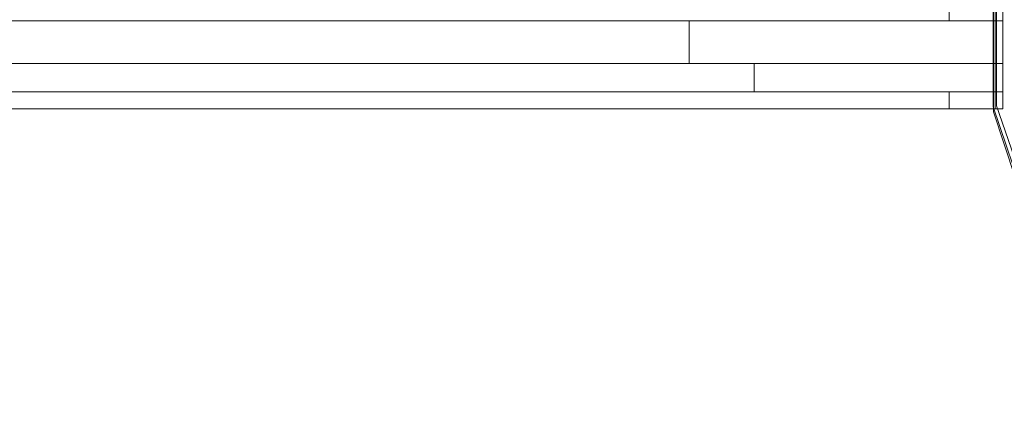
# Model space of a CAD drawing. Extents: x 0 to 1130, y -49 to 287.
# Drawn here: x 1047 to 1070, y -24 to -14 of the extents above; entities that cross this region are included whole.
import ezdxf

# ---------------------------------------------------------------- set-up
doc = ezdxf.new("R2010")
doc.units = 0
doc.header["$LTSCALE"] = 500
doc.header["$MEASUREMENT"] = 0
doc.layers.add('CHROM', color=251, linetype='Continuous')
doc.layers.add('USZCZELKI', color=47, linetype='Continuous')

msp = doc.modelspace()

# ---------------------------------------------------------------- linework, layer by layer
at = {"layer": 'CHROM', "lineweight": 0}
for points, invisible_edges in [([(1070.02, -7.59, 1895.374), (1070.02, -7.59, 0.053), (1070.02, -16.512, 0.053), (1070.02, -16.512, 1895.374)], 13), ([(1070.02, -16.512, 0.053), (1070.02, -7.59, 0.053), (1085.382, -7.59, 0.053), (1085.382, -16.512, 0.053)], 15), ([(1070.099, -7.612, 1895.524), (1070.02, -7.59, 1895.374), (1070.02, -16.512, 1895.374), (1070.099, -16.49, 1895.524)], 15), ([(1070.364, -7.462, 1898.558), (1070.029, -7.472, 1898.134), (1070.029, -16.63, 1898.134), (1070.364, -16.641, 1898.558)], 15), ([(1070.029, -7.472, 1898.134), (1070.029, -7.472, 1896.392), (1070.029, -16.63, 1896.392), (1070.029, -16.63, 1898.134)], 13), ([(1070.029, -7.472, 1896.392), (1070.504, -7.6, 1896.093), (1070.504, -16.503, 1896.093), (1070.029, -16.63, 1896.392)], 15), ([(1070.319, -7.645, 1895.633), (1070.099, -7.612, 1895.524), (1070.099, -16.49, 1895.524), (1070.319, -16.458, 1895.633)], 13), ([(1070.099, -16.49, 1895.524), (1070.02, -16.512, 1895.374), (1072.141, -22.803, 1895.374), (1072.264, -22.766, 1895.524)], 11), ([(1070.02, -16.512, 1895.374), (1070.02, -16.512, 0.053), (1072.141, -22.803, 0.053), (1072.141, -22.803, 1895.374)], 9), ([(1072.141, -22.803, 0.053), (1070.02, -16.512, 0.053), (1085.382, -16.512, 0.053), (1085.382, -23.796, 0.053)], 15), ([(1070.029, -16.63, 1896.392), (1070.504, -16.503, 1896.093), (1072.571, -22.795, 1896.093), (1072.15, -23.088, 1896.392)], 7), ([(1070.364, -16.641, 1898.558), (1070.029, -16.63, 1898.134), (1072.15, -23.088, 1898.134), (1072.499, -22.895, 1898.558)], 11), ([(1070.029, -16.63, 1898.134), (1070.029, -16.63, 1896.392), (1072.15, -23.088, 1896.392), (1072.15, -23.088, 1898.134)], 15), ([(1070.319, -16.458, 1895.633), (1070.099, -16.49, 1895.524), (1072.264, -22.766, 1895.524), (1072.469, -22.687, 1895.633)], 9)]:
    msp.add_3dface(points, dxfattribs=dict(at, invisible_edges=invisible_edges))
at = {"layer": 'USZCZELKI', "lineweight": 0}
for points, invisible_edges in [([(1070.25, -11.893, 1.079), (44.629, -11.893, 1.079), (44.629, -14.489, 1.079), (1070.25, -14.489, 1.079)], 15), ([(1070.25, -14.489), (44.629, -14.489), (44.629, -11.893), (1070.25, -11.893)], 15), ([(1068.987, -14.489, 1895.513), (1070.066, -14.489, 1895.513), (1070.066, -11.893, 1895.513), (1068.987, -11.893, 1895.513)], 5), ([(1068.987, -14.489, 0.053), (1068.987, -11.893, 0.053), (1070.066, -11.893, 0.053), (1070.066, -14.489, 0.053)], 10), ([(1068.987, -11.893, 1895.513), (1068.987, -11.893, 0.053), (1068.987, -14.489, 0.053), (1068.987, -14.489, 1895.513)], 15), ([(1070.066, -14.489, 1895.513), (1070.066, -14.489, 0.053), (1070.066, -11.893, 0.053), (1070.066, -11.893, 1895.513)], 15), ([(1070.25, -14.489, 1.079), (1070.25, -14.489), (1070.25, -11.893), (1070.25, -11.893, 1.079)], 5), ([(1070.25, -14.489, 1.079), (44.629, -14.489, 1.079), (44.629, -14.489, 5.665), (1070.25, -14.489, 5.665)], 14), ([(1070.25, -14.489, 7.193), (44.629, -14.489, 7.193), (44.629, -15.492, 7.193), (1070.25, -15.492, 7.193)], 10), ([(1070.25, -15.492), (44.629, -15.492), (44.629, -14.489), (1070.25, -14.489)], 15), ([(1070.25, -14.489, 5.665), (44.629, -14.489, 5.665), (44.629, -14.489, 7.193), (1070.25, -14.489, 7.193)], 15), ([(1062.871, -15.492, 1895.513), (1064.4, -15.492, 1895.513), (1064.4, -14.489, 1895.513), (1062.871, -14.489, 1895.513)], 2), ([(1062.871, -15.492, 0.053), (1062.871, -14.489, 0.053), (1064.4, -14.489, 0.053), (1064.4, -15.492, 0.053)], 4), ([(1062.871, -14.489, 1895.513), (1062.871, -14.489, 0.053), (1062.871, -15.492, 0.053), (1062.871, -15.492, 1895.513)], 10), ([(1064.4, -14.489, 1895.513), (1064.4, -14.489, 0.053), (1062.871, -14.489, 0.053), (1062.871, -14.489, 1895.513)], 15), ([(1064.4, -15.492, 1895.513), (1068.987, -15.492, 1895.513), (1068.987, -14.489, 1895.513), (1064.4, -14.489, 1895.513)], 11), ([(1064.4, -15.492, 0.053), (1064.4, -14.489, 0.053), (1068.987, -14.489, 0.053), (1068.987, -15.492, 0.053)], 13), ([(1068.987, -14.489, 1895.513), (1068.987, -14.489, 0.053), (1064.4, -14.489, 0.053), (1064.4, -14.489, 1895.513)], 14), ([(1068.987, -15.492, 1895.513), (1070.066, -15.492, 1895.513), (1070.066, -14.489, 1895.513), (1068.987, -14.489, 1895.513)], 13), ([(1068.987, -15.492, 0.053), (1068.987, -14.489, 0.053), (1070.066, -14.489, 0.053), (1070.066, -15.492, 0.053)], 11), ([(1070.066, -15.492, 1895.513), (1070.066, -15.492, 0.053), (1070.066, -14.489, 0.053), (1070.066, -14.489, 1895.513)], 15), ([(1070.25, -15.492, 1.079), (1070.25, -15.492), (1070.25, -14.489), (1070.25, -14.489, 1.079)], 13), ([(1070.25, -15.492, 5.665), (1070.25, -15.492, 1.079), (1070.25, -14.489, 1.079), (1070.25, -14.489, 5.665)], 11), ([(1070.25, -15.492, 7.193), (1070.25, -15.492, 5.665), (1070.25, -14.489, 5.665), (1070.25, -14.489, 7.193)], 2), ([(1070.25, -15.492, 5.665), (44.629, -15.492, 5.665), (44.629, -16.16, 5.665), (1070.25, -16.16, 5.665)], 10), ([(1070.25, -15.492, 7.193), (44.629, -15.492, 7.193), (44.629, -15.492, 5.665), (1070.25, -15.492, 5.665)], 15), ([(1070.25, -16.16), (44.629, -16.16), (44.629, -15.492), (1070.25, -15.492)], 15), ([(1062.871, -15.492, 1895.513), (1062.871, -15.492, 0.053), (1064.4, -15.492, 0.053), (1064.4, -15.492, 1895.513)], 15), ([(1068.987, -15.492, 1895.513), (1064.4, -15.492, 1895.513), (1064.4, -16.16, 1895.513), (1068.987, -16.16, 1895.513)], 9), ([(1068.987, -15.492, 0.053), (1068.987, -16.16, 0.053), (1064.4, -16.16, 0.053), (1064.4, -15.492, 0.053)], 9), ([(1064.4, -15.492, 1895.513), (1064.4, -15.492, 0.053), (1064.4, -16.16, 0.053), (1064.4, -16.16, 1895.513)], 10), ([(1070.066, -15.492, 1895.513), (1068.987, -15.492, 1895.513), (1068.987, -16.16, 1895.513), (1070.066, -16.16, 1895.513)], 7), ([(1070.066, -15.492, 0.053), (1070.066, -16.16, 0.053), (1068.987, -16.16, 0.053), (1068.987, -15.492, 0.053)], 14), ([(1070.066, -16.16, 1895.513), (1070.066, -16.16, 0.053), (1070.066, -15.492, 0.053), (1070.066, -15.492, 1895.513)], 15), ([(1070.25, -15.492, 1.079), (1070.25, -15.492, 5.665), (1070.25, -16.16, 5.665), (1070.25, -16.16, 1.079)], 9), ([(1070.25, -15.492), (1070.25, -15.492, 1.079), (1070.25, -16.16, 1.079), (1070.25, -16.16)], 7), ([(1070.25, -16.16, 1.079), (44.629, -16.16, 1.079), (44.629, -16.561, 1.079), (1070.25, -16.561, 1.079)], 10), ([(1070.25, -16.16, 5.665), (44.629, -16.16, 5.665), (44.629, -16.16, 1.079), (1070.25, -16.16, 1.079)], 15), ([(1070.25, -16.561), (44.629, -16.561), (44.629, -16.16), (1070.25, -16.16)], 15), ([(1064.4, -16.16, 1895.513), (1064.4, -16.16, 0.053), (1068.987, -16.16, 0.053), (1068.987, -16.16, 1895.513)], 15), ([(1070.066, -16.16, 1895.513), (1068.987, -16.16, 1895.513), (1068.987, -16.561, 1895.513), (1070.066, -16.561, 1895.513)], 1), ([(1070.066, -16.16, 0.053), (1070.066, -16.561, 0.053), (1068.987, -16.561, 0.053), (1068.987, -16.16, 0.053)], 8), ([(1068.987, -16.16, 1895.513), (1068.987, -16.16, 0.053), (1068.987, -16.561, 0.053), (1068.987, -16.561, 1895.513)], 10), ([(1070.066, -16.561, 1895.513), (1070.066, -16.561, 0.053), (1070.066, -16.16, 0.053), (1070.066, -16.16, 1895.513)], 15), ([(1070.25, -16.16), (1070.25, -16.16, 1.079), (1070.25, -16.561, 1.079), (1070.25, -16.561)], 1), ([(1070.25, -16.561, 1.079), (44.629, -16.561, 1.079), (44.629, -16.561), (1070.25, -16.561)], 11), ([(1068.987, -16.561, 1895.513), (1068.987, -16.561, 0.053), (1070.066, -16.561, 0.053), (1070.066, -16.561, 1895.513)], 11)]:
    msp.add_3dface(points, dxfattribs=dict(at, invisible_edges=invisible_edges))

doc.saveas('drawing.dxf')
